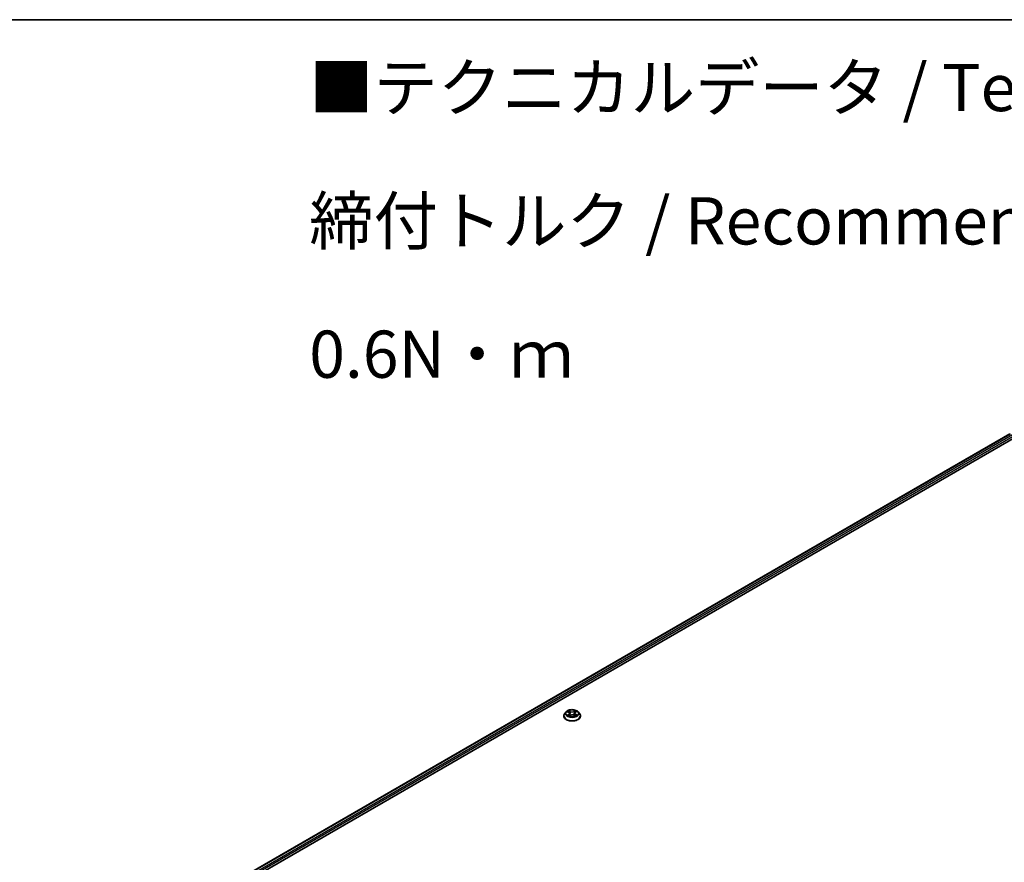
# Model space of a CAD drawing. Units: millimetres. Extents: x 0 to 9043, y 0 to 1826.
# Drawn here: x 43 to 69, y 118 to 140 of the extents above; entities that cross this region are included whole.
import ezdxf

# ---------------------------------------------------------------- set-up
doc = ezdxf.new("R2010")
doc.units = ezdxf.units.MM
for name, color, linetype, lineweight in [('Border (ISO)', 7, 'Continuous', 35), ('Symbol (ISO)', 7, 'Continuous', 18), ('Visible (ISO)', 7, 'Continuous', 35), ('Visible Narrow (ISO)', 7, 'Continuous', 25)]:
    doc.layers.add(name, color=color, linetype=linetype, lineweight=lineweight)
doc.styles.add('Note Text (TK)', font='MS PGothic.ttf')

# ---------------------------------------------------------------- blocks, each defined once
blk = doc.blocks.new('図面枠 tk図枠')
at = {"layer": 'Border (ISO)'}
blk.add_line((14.5, 289), (405.5, 289), dxfattribs=at)

msp = doc.modelspace()

# ---------------------------------------------------------------- linework, layer by layer
at = {"layer": 'Visible (ISO)'}
for p, q in [((44.29229, 115.12594), (69.313, 129.57165)), ((44.46855, 115.40254), (68.93923, 129.53069)), ((57.10718, 122.05046), (57.10718, 122.05302)), ((57.1725, 122.16097), (57.13434, 122.1184)), ((57.20721, 122.16347), (57.24113, 122.14445)), ((57.25274, 122.04768), (57.28553, 122.06717)), ((57.26287, 122.11664), (57.26922, 122.05747)), ((57.38052, 122.06895), (57.41575, 122.05053)), ((57.39764, 122.12169), (57.39137, 122.06328)), ((57.41628, 122.14764), (57.44769, 122.16766)), ((57.48801, 122.16097), (57.52617, 122.1184)), ((57.55333, 122.05046), (57.55333, 122.05302))]:
    msp.add_line(p, q, dxfattribs=at)
for points, knots in [([(57.48801, 122.16097), (57.47857, 122.1715), (57.46658, 122.18074), (57.4383, 122.19664), (57.42182, 122.20319), (57.38646, 122.21274), (57.36758, 122.21576), (57.32933, 122.21808), (57.30995, 122.2174), (57.27246, 122.21241), (57.25435, 122.2081), (57.22107, 122.1961), (57.20591, 122.18839), (57.18532, 122.17364), (57.17841, 122.16756), (57.1725, 122.16097)], [1.2310131, 1.2310131, 1.2310131, 1.2310131, 1.55202603, 1.55202603, 1.88645463, 1.88645463, 2.21953208, 2.21953208, 2.55084552, 2.55084552, 2.88258143, 2.88258143, 3.2165594, 3.2165594, 3.41747253, 3.41747253, 3.41747253, 3.41747253]), ([(57.13434, 122.1184), (57.13091, 122.11456), (57.12775, 122.1106), (57.12206, 122.10242), (57.11953, 122.09821), (57.11513, 122.08959), (57.11326, 122.08517), (57.11025, 122.07617), (57.1091, 122.07159), (57.10757, 122.06235), (57.10718, 122.05768), (57.10718, 122.05302)], [3.417472534, 3.417472534, 3.417472534, 3.417472534, 3.512985857, 3.512985857, 3.608499179, 3.608499179, 3.704012502, 3.704012502, 3.799525824, 3.799525824, 3.895039146, 3.895039146, 3.895039146, 3.895039146]), ([(57.10718, 122.05046), (57.10718, 122.0367), (57.1108, 122.02298), (57.12487, 121.9967), (57.13556, 121.98419), (57.16315, 121.9615), (57.18028, 121.95142), (57.21905, 121.93496), (57.24069, 121.9286), (57.28619, 121.92023), (57.31004, 121.91821), (57.3576, 121.91865), (57.3813, 121.92112), (57.42625, 121.93032), (57.44749, 121.93705), (57.48541, 121.95424), (57.50208, 121.96469), (57.52897, 121.98842), (57.53924, 122.0017), (57.5507, 122.02702), (57.55333, 122.03873), (57.55333, 122.05046)], [3.89503915, 3.89503915, 3.89503915, 3.89503915, 4.19474972, 4.19474972, 4.50716071, 4.50716071, 4.83165375, 4.83165375, 5.15738169, 5.15738169, 5.48213216, 5.48213216, 5.80648701, 5.80648701, 6.13132111, 6.13132111, 6.45711851, 6.45711851, 6.78103356, 6.78103356, 7.0366318, 7.0366318, 7.0366318, 7.0366318]), ([(57.22674, 122.06389), (57.22823, 122.06273), (57.22983, 122.06157), (57.23326, 122.05927), (57.23508, 122.05813), (57.23894, 122.05588), (57.24097, 122.05477), (57.24522, 122.05262), (57.24745, 122.05157), (57.25125, 122.04989), (57.25278, 122.04925), (57.25434, 122.04863)], [4.535323545, 4.535323545, 4.535323545, 4.535323545, 4.605328239, 4.605328239, 4.675332932, 4.675332932, 4.745337625, 4.745337625, 4.815342319, 4.815342319, 4.860406518, 4.860406518, 4.860406518, 4.860406518]), ([(57.26287, 122.11664), (57.26263, 122.11883), (57.26212, 122.12099), (57.26056, 122.12521), (57.25953, 122.12726), (57.25698, 122.1312), (57.25547, 122.13309), (57.25204, 122.13668), (57.25011, 122.13838), (57.24588, 122.14157), (57.24359, 122.14307), (57.24113, 122.14445)], [0.815349848, 0.815349848, 0.815349848, 0.815349848, 0.962948486, 0.962948486, 1.110547123, 1.110547123, 1.25814576, 1.25814576, 1.405744397, 1.405744397, 1.553343034, 1.553343034, 1.553343034, 1.553343034]), ([(57.38052, 122.06895), (57.37525, 122.07171), (57.3693, 122.07397), (57.35656, 122.07733), (57.34978, 122.07843), (57.33596, 122.07941), (57.32894, 122.07928), (57.31525, 122.0778), (57.30859, 122.07644), (57.29623, 122.07261), (57.29052, 122.07013), (57.28553, 122.06717)], [1.58824962, 1.58824962, 1.58824962, 1.58824962, 1.89542757, 1.89542757, 2.20260552, 2.20260552, 2.50978346, 2.50978346, 2.81696141, 2.81696141, 3.12413936, 3.12413936, 3.12413936, 3.12413936]), ([(57.41628, 122.14764), (57.41417, 122.14629), (57.4122, 122.14485), (57.40858, 122.14181), (57.40693, 122.1402), (57.40399, 122.13683), (57.40271, 122.13507), (57.40053, 122.13142), (57.39964, 122.12954), (57.39831, 122.12567), (57.39786, 122.12369), (57.39764, 122.12169)], [3.159045946, 3.159045946, 3.159045946, 3.159045946, 3.293863915, 3.293863915, 3.428681884, 3.428681884, 3.563499853, 3.563499853, 3.698317822, 3.698317822, 3.833135791, 3.833135791, 3.833135791, 3.833135791]), ([(57.41341, 122.05175), (57.41458, 122.05229), (57.41571, 122.05284), (57.41898, 122.05448), (57.42104, 122.05558), (57.42494, 122.05783), (57.42679, 122.05898), (57.43027, 122.06129), (57.4319, 122.06245), (57.43493, 122.06477), (57.43634, 122.06593), (57.43762, 122.06708)], [6.143595236, 6.143595236, 6.143595236, 6.143595236, 6.179899822, 6.179899822, 6.250196636, 6.250196636, 6.32049345, 6.32049345, 6.390790263, 6.390790263, 6.461087077, 6.461087077, 6.461087077, 6.461087077]), ([(57.55333, 122.05302), (57.55333, 122.05768), (57.55294, 122.06235), (57.55141, 122.07159), (57.55026, 122.07617), (57.54725, 122.08517), (57.54538, 122.08959), (57.54098, 122.09821), (57.53845, 122.10242), (57.53276, 122.1106), (57.5296, 122.11456), (57.52617, 122.1184)], [0.753446493, 0.753446493, 0.753446493, 0.753446493, 0.848959815, 0.848959815, 0.944473138, 0.944473138, 1.03998646, 1.03998646, 1.135499782, 1.135499782, 1.231013105, 1.231013105, 1.231013105, 1.231013105])]:
    msp.add_open_spline(points, degree=3, knots=knots, dxfattribs=at)
at = {"layer": 'Visible Narrow (ISO)'}
for p, q in [((44.47531, 115.39864), (68.95077, 129.52955)), ((69.0084, 129.49628), (44.53201, 115.36483)), ((44.54794, 115.33634), (69.02471, 129.46802)), ((57.28177, 122.17041), (57.23732, 122.19365)), ((57.4148, 122.19693), (57.37301, 122.17209)), ((57.19623, 122.16836), (57.23924, 122.14423)), ((57.24216, 122.09156), (57.2019, 122.06589)), ((57.21969, 122.07107), (57.245, 122.0872)), ((57.245, 122.0872), (57.24773, 122.05146)), ((57.24571, 122.04217), (57.2875, 122.067)), ((57.25126, 122.18052), (57.2792, 122.1659)), ((57.2792, 122.1659), (57.27545, 122.11136)), ((57.37576, 122.16768), (57.40203, 122.1833)), ((57.37576, 122.16768), (57.37977, 122.11329)), ((57.37874, 122.06869), (57.42319, 122.04544)), ((57.4186, 122.09041), (57.41592, 122.05295)), ((57.41835, 122.14754), (57.45861, 122.1732)), ((57.4186, 122.09041), (57.44564, 122.07524)), ((57.46428, 122.07073), (57.42127, 122.09486))]:
    msp.add_line(p, q, dxfattribs=at)
msp.add_ellipse((57.33026, 122.11955), major_axis=(0.16473, 0), ratio=0.57735027, dxfattribs=at)
for centre, major_axis, ratio, start_param, end_param in [((57.33026, 122.11955), (-0.15847, 0), 0.57735027, 5.33905429, 5.72042334), ((57.33026, 122.11955), (-0.15847, 0), 0.57735027, 3.76825797, 4.14962701), ((57.33026, 122.05986), (-0.22059, 0), 0.57735027, 5.8056187, 9.90234457), ((57.33026, 122.05302), (-0.22308, 0), 0.57735027, 0, 3.14159265), ((57.33026, 122.05046), (0.22308, 0), 0.57735027, 3.14159265, 6.28318531), ((57.33026, 122.11383), (-0.17763, 0), 0.57735027, 5.8056187, 9.90234457), ((57.33026, 122.11955), (0.15847, 0), 0.57735027, 3.76825797, 4.14962701), ((57.22253, 122.06986), (-0.00069, -0.00378), 0.79554324, 4.53479485, 5.92997702), ((57.23336, 122.06207), (-0.00328, -0.00201), 0.73902735, 5.19616735, 5.73230318), ((57.33026, 122.1021), (0.12401, 0), 0.57735027, 2.20824598, 2.44733609), ((57.23924, 122.14109), (0.00188, 0.00335), 0.56891924, 0, 0.77825332), ((57.19346, 122.11702), (0.06571, 0), 0.57735027, 5.54719211, 7.08308185), ((57.24216, 122.08842), (0.00207, -0.00324), 0.60515817, 0.8467111, 2.33024096), ((57.19346, 122.11416), (0.06954, 0), 0.57735027, 5.54719211, 6.34508866), ((57.24868, 122.17915), (-0.00309, -0.00229), 0.16992418, 1.02183991, 2.41702208), ((57.2585, 122.15944), (-0.00369, -0.00107), 0.22985915, 3.87734543, 5.23276855), ((57.27288, 122.10999), (-0.00369, -0.00107), 0.22982664, 3.87733829, 5.22838424), ((57.28177, 122.16727), (-0.00178, -0.00341), 0.54813343, 3.90347913, 5.38700899), ((57.32588, 122.19566), (0.06954, 0), 0.57735027, 3.97639578, 5.51228552), ((57.32588, 122.19852), (-0.06571, 0), 0.57735027, 0.83480313, 2.37069287), ((57.2875, 122.06386), (-0.00197, 0.00331), 0.58565994, 5.49043209, 6.28318531), ((57.33463, 122.04057), (0.06571, 0), 0.57735027, 0.83480313, 2.37069287), ((57.37301, 122.16895), (0.00197, -0.00331), 0.58565994, 0.86530957, 2.34883943), ((57.37874, 122.06554), (0.00178, 0.00341), 0.54813343, 0, 0.76188647), ((57.38252, 122.11202), (-0.00372, 0.00098), 0.21624279, 4.24797231, 5.59901826), ((57.39568, 122.16197), (-0.00372, 0.00098), 0.21627688, 4.24358883, 5.59901195), ((57.46705, 122.12207), (-0.06571, 0), 0.57735027, 5.54719211, 7.08308185), ((57.46705, 122.1192), (-0.06954, 0), 0.57735027, 6.22128195, 7.08308185), ((57.33026, 122.1021), (0.12401, 0), 0.57735027, 0.74752999, 0.99725001), ((57.40478, 122.18203), (-0.00319, 0.00215), 0.19951106, 0.68121095, 2.07639312), ((57.41835, 122.1444), (-0.00207, 0.00324), 0.60515817, 5.47183361, 6.28318531), ((57.42127, 122.09172), (-0.00188, -0.00335), 0.56891924, 3.91984597, 5.40337584), ((57.33026, 122.11955), (0.15847, 0), 0.57735027, 5.33905429, 5.72042334), ((57.43153, 122.06573), (-0.00326, 0.00204), 0.72022775, 3.60198718, 4.29347382), ((57.44297, 122.07393), (0.00079, -0.00377), 0.76349132, 0.36923177, 1.76441394)]:
    msp.add_ellipse(centre, major_axis=major_axis, ratio=ratio, start_param=start_param, end_param=end_param, dxfattribs=at)
for points, knots in [([(57.25126, 122.18052), (57.24996, 122.18172), (57.24869, 122.18296), (57.24548, 122.18612), (57.24358, 122.188), (57.24023, 122.19115), (57.23877, 122.19246), (57.23732, 122.19365)], [-0.0320559737, -0.0320559737, -0.0320559737, -0.0320559737, -0.0236501899, -0.0236501899, -0.0102009359, -0.0102009359, 0.0003383294, 0.0003383294, 0.0003383294, 0.0003383294]), ([(57.23732, 122.19365), (57.23825, 122.19233), (57.23918, 122.19081), (57.24141, 122.18702), (57.24272, 122.18467), (57.2452, 122.18064), (57.24623, 122.17905), (57.2474, 122.17751)], [-0.0003383294, -0.0003383294, -0.0003383294, -0.0003383294, 0.0102009359, 0.0102009359, 0.0236501899, 0.0236501899, 0.0320559737, 0.0320559737, 0.0320559737, 0.0320559737]), ([(57.4148, 122.19693), (57.41373, 122.19591), (57.41264, 122.19481), (57.41049, 122.19254), (57.40943, 122.19138), (57.40712, 122.18882), (57.40586, 122.18741), (57.40373, 122.18508), (57.40289, 122.18418), (57.40203, 122.1833)], [-0.0323943032, -0.0323943032, -0.0323943032, -0.0323943032, -0.0237449879, -0.0237449879, -0.0154285, -0.0154285, -0.0059340385, -0.0059340385, 0, 0, 0, 0]), ([(57.40595, 122.18043), (57.40672, 122.18155), (57.40742, 122.18269), (57.4091, 122.18563), (57.40999, 122.1874), (57.41153, 122.19053), (57.4122, 122.19193), (57.41352, 122.19457), (57.41416, 122.19582), (57.4148, 122.19693)], [0, 0, 0, 0, 0.0059340385, 0.0059340385, 0.0154285, 0.0154285, 0.0237449879, 0.0237449879, 0.0323943032, 0.0323943032, 0.0323943032, 0.0323943032]), ([(57.21467, 122.15929), (57.2141, 122.15988), (57.2135, 122.16044), (57.21118, 122.1624), (57.20931, 122.1636), (57.20563, 122.1655), (57.20383, 122.16625), (57.20009, 122.1675), (57.19815, 122.16799), (57.19623, 122.16836)], [0.0023962983, 0.0023962983, 0.0023962983, 0.0023962983, 0.0059340385, 0.0059340385, 0.0154285, 0.0154285, 0.0237449879, 0.0237449879, 0.0323943032, 0.0323943032, 0.0323943032, 0.0323943032]), ([(57.19623, 122.16836), (57.19799, 122.16774), (57.19978, 122.16705), (57.20323, 122.16553), (57.20491, 122.16472), (57.20676, 122.16372), (57.20699, 122.16359), (57.20721, 122.16347)], [-0.0323943032, -0.0323943032, -0.0323943032, -0.0323943032, -0.0237449879, -0.0237449879, -0.0154285, -0.0154285, -0.0142679491, -0.0142679491, -0.0142679491, -0.0142679491]), ([(57.21969, 122.07107), (57.21844, 122.0708), (57.21705, 122.07051), (57.21323, 122.06961), (57.21071, 122.06894), (57.20605, 122.06747), (57.20397, 122.06673), (57.2019, 122.06589)], [-0.0320559737, -0.0320559737, -0.0320559737, -0.0320559737, -0.0236501899, -0.0236501899, -0.0102009359, -0.0102009359, 0.0003383294, 0.0003383294, 0.0003383294, 0.0003383294]), ([(57.2019, 122.06589), (57.20419, 122.06643), (57.2065, 122.06678), (57.21161, 122.06722), (57.21434, 122.06721), (57.21829, 122.06689), (57.21968, 122.0667), (57.22084, 122.0665)], [-0.0003383294, -0.0003383294, -0.0003383294, -0.0003383294, 0.0102009359, 0.0102009359, 0.0236501899, 0.0236501899, 0.0320559737, 0.0320559737, 0.0320559737, 0.0320559737]), ([(57.23052, 122.06328), (57.22921, 122.06543), (57.2276, 122.06719), (57.22394, 122.0698), (57.22189, 122.07067), (57.21969, 122.07107)], [0, 0, 0, 0, 0.0145850634, 0.0145850634, 0.0289828459, 0.0289828459, 0.0289828459, 0.0289828459]), ([(57.22084, 122.0665), (57.22281, 122.06615), (57.22465, 122.06539), (57.22644, 122.06411), (57.22659, 122.064), (57.22674, 122.06389)], [-0.0289828459, -0.0289828459, -0.0289828459, -0.0289828459, -0.0145850634, -0.0145850634, -0.0132582713, -0.0132582713, -0.0132582713, -0.0132582713]), ([(57.25382, 122.04832), (57.25333, 122.04835), (57.25288, 122.04834), (57.25141, 122.04814), (57.25052, 122.04774), (57.24898, 122.04662), (57.24831, 122.04594), (57.24699, 122.04427), (57.24635, 122.04328), (57.24571, 122.04217)], [0.0019544514, 0.0019544514, 0.0019544514, 0.0019544514, 0.0059340385, 0.0059340385, 0.0154285, 0.0154285, 0.0237449879, 0.0237449879, 0.0323943032, 0.0323943032, 0.0323943032, 0.0323943032]), ([(57.24571, 122.04217), (57.24678, 122.04319), (57.24787, 122.04415), (57.25002, 122.04587), (57.25108, 122.04665), (57.25235, 122.04745), (57.25255, 122.04756), (57.25274, 122.04768)], [-0.0323943032, -0.0323943032, -0.0323943032, -0.0323943032, -0.0237449879, -0.0237449879, -0.0154285, -0.0154285, -0.0139470121, -0.0139470121, -0.0139470121, -0.0139470121]), ([(57.2474, 122.17751), (57.24941, 122.17486), (57.2512, 122.172), (57.25426, 122.16598), (57.25552, 122.16282), (57.25645, 122.15964)], [-0.0289828459, -0.0289828459, -0.0289828459, -0.0289828459, -0.0145850634, -0.0145850634, 0, 0, 0, 0]), ([(57.26107, 122.1608), (57.26006, 122.1643), (57.25869, 122.16778), (57.25536, 122.17443), (57.25342, 122.17759), (57.25126, 122.18052)], [0, 0, 0, 0, 0.0145850634, 0.0145850634, 0.0289828459, 0.0289828459, 0.0289828459, 0.0289828459]), ([(57.25645, 122.15964), (57.25885, 122.1514), (57.26124, 122.14316), (57.26604, 122.12668), (57.26844, 122.11844), (57.27084, 122.1102)], [-0.0687798542, -0.0687798542, -0.0687798542, -0.0687798542, -0.0343899271, -0.0343899271, 0, 0, 0, 0]), ([(57.27545, 122.11136), (57.27305, 122.1196), (57.27066, 122.12784), (57.26586, 122.14432), (57.26347, 122.15256), (57.26107, 122.1608)], [0, 0, 0, 0, 0.0343899271, 0.0343899271, 0.0687798542, 0.0687798542, 0.0687798542, 0.0687798542]), ([(57.27084, 122.1102), (57.27427, 122.09843), (57.27817, 122.08688), (57.28372, 122.07288), (57.28484, 122.07015), (57.286, 122.06744)], [-0.0982412545, -0.0982412545, -0.0982412545, -0.0982412545, -0.0491206273, -0.0491206273, -0.037148588, -0.037148588, -0.037148588, -0.037148588]), ([(57.28949, 122.06934), (57.28847, 122.07188), (57.28748, 122.07444), (57.28234, 122.08822), (57.27867, 122.09969), (57.27545, 122.11136)], [0.0378373206, 0.0378373206, 0.0378373206, 0.0378373206, 0.0491206273, 0.0491206273, 0.0982412545, 0.0982412545, 0.0982412545, 0.0982412545]), ([(57.37977, 122.11329), (57.37682, 122.10151), (57.37341, 122.0899), (57.36896, 122.07709), (57.36845, 122.07563), (57.36792, 122.07418)], [0, 0, 0, 0, 0.0491206273, 0.0491206273, 0.055431389, 0.055431389, 0.055431389, 0.055431389]), ([(57.37171, 122.07286), (57.37228, 122.07434), (57.37284, 122.07581), (57.3776, 122.08872), (57.38124, 122.10041), (57.38437, 122.1123)], [-0.0554927498, -0.0554927498, -0.0554927498, -0.0554927498, -0.0491206273, -0.0491206273, 0, 0, 0, 0]), ([(57.39293, 122.16324), (57.39074, 122.15491), (57.38854, 122.14659), (57.38416, 122.12994), (57.38196, 122.12161), (57.37977, 122.11329)], [0, 0, 0, 0, 0.0343899271, 0.0343899271, 0.0687798542, 0.0687798542, 0.0687798542, 0.0687798542]), ([(57.38437, 122.1123), (57.38657, 122.12062), (57.38877, 122.12895), (57.39316, 122.1456), (57.39535, 122.15392), (57.39755, 122.16224)], [-0.0687798542, -0.0687798542, -0.0687798542, -0.0687798542, -0.0343899271, -0.0343899271, 0, 0, 0, 0]), ([(57.40203, 122.1833), (57.4, 122.18028), (57.39818, 122.17702), (57.39511, 122.17025), (57.39385, 122.16675), (57.39293, 122.16324)], [0, 0, 0, 0, 0.014491423, 0.014491423, 0.0289828459, 0.0289828459, 0.0289828459, 0.0289828459]), ([(57.39755, 122.16224), (57.39839, 122.16543), (57.39954, 122.16862), (57.40238, 122.17475), (57.40407, 122.1777), (57.40595, 122.18043)], [-0.0289828459, -0.0289828459, -0.0289828459, -0.0289828459, -0.014491423, -0.014491423, 0, 0, 0, 0]), ([(57.42319, 122.04544), (57.42226, 122.04676), (57.42133, 122.04791), (57.4191, 122.05002), (57.41779, 122.05083), (57.41564, 122.05129), (57.41498, 122.05134), (57.41427, 122.0513)], [-0.0003383294, -0.0003383294, -0.0003383294, -0.0003383294, 0.0102009359, 0.0102009359, 0.0236501899, 0.0236501899, 0.0291550562, 0.0291550562, 0.0291550562, 0.0291550562]), ([(57.41575, 122.05053), (57.41678, 122.04999), (57.4178, 122.04938), (57.42028, 122.04774), (57.42174, 122.04663), (57.42319, 122.04544)], [-0.0174247633, -0.0174247633, -0.0174247633, -0.0174247633, -0.0102009359, -0.0102009359, 0.0003383294, 0.0003383294, 0.0003383294, 0.0003383294]), ([(57.44564, 122.07524), (57.44329, 122.07475), (57.44111, 122.0738), (57.43725, 122.07104), (57.43557, 122.06922), (57.4342, 122.06704)], [0, 0, 0, 0, 0.014491423, 0.014491423, 0.0289828459, 0.0289828459, 0.0289828459, 0.0289828459]), ([(57.43762, 122.06708), (57.43804, 122.06745), (57.43848, 122.0678), (57.44067, 122.06936), (57.44263, 122.07021), (57.44474, 122.07063)], [-0.0182306875, -0.0182306875, -0.0182306875, -0.0182306875, -0.014491423, -0.014491423, 0, 0, 0, 0]), ([(57.45861, 122.1732), (57.45632, 122.17267), (57.45401, 122.17194), (57.4489, 122.16981), (57.44617, 122.16829), (57.44247, 122.16531), (57.44129, 122.16418), (57.44027, 122.16293)], [-0.0003383294, -0.0003383294, -0.0003383294, -0.0003383294, 0.0102009359, 0.0102009359, 0.0236501899, 0.0236501899, 0.0306611238, 0.0306611238, 0.0306611238, 0.0306611238]), ([(57.44474, 122.07063), (57.4456, 122.07081), (57.44658, 122.07098), (57.44933, 122.07137), (57.4512, 122.07154), (57.45488, 122.07165), (57.45668, 122.07162), (57.46042, 122.07135), (57.46236, 122.0711), (57.46428, 122.07073)], [0, 0, 0, 0, 0.0059340385, 0.0059340385, 0.0154285, 0.0154285, 0.0237449879, 0.0237449879, 0.0323943032, 0.0323943032, 0.0323943032, 0.0323943032]), ([(57.46428, 122.07073), (57.46252, 122.07135), (57.46073, 122.07191), (57.45728, 122.07288), (57.4556, 122.0733), (57.45212, 122.07408), (57.45033, 122.07443), (57.44758, 122.07492), (57.44658, 122.07508), (57.44564, 122.07524)], [-0.0323943032, -0.0323943032, -0.0323943032, -0.0323943032, -0.0237449879, -0.0237449879, -0.0154285, -0.0154285, -0.0059340385, -0.0059340385, 0, 0, 0, 0]), ([(57.44769, 122.16766), (57.44922, 122.16864), (57.4508, 122.16953), (57.45446, 122.17142), (57.45654, 122.17237), (57.45861, 122.1732)], [-0.018519371, -0.018519371, -0.018519371, -0.018519371, -0.0102009359, -0.0102009359, 0.0003383294, 0.0003383294, 0.0003383294, 0.0003383294])]:
    msp.add_open_spline(points, degree=3, knots=knots, dxfattribs=at)
for points in [[(57.23277, 122.05961), (57.23202, 122.06083), (57.23127, 122.06206), (57.23052, 122.06328)], [(57.4342, 122.06704), (57.43309, 122.06527), (57.43198, 122.06351), (57.43088, 122.06174)]]:
    msp.add_open_spline(points, degree=3, dxfattribs=at)

# ---------------------------------------------------------------- block references
at = {"xscale": 0.5, "yscale": 0.5, "zscale": 0.5}
msp.add_blockref('図面枠 tk図枠', (-7.25, -4), dxfattribs=at)

# ---------------------------------------------------------------- texts
at = {"layer": 'Symbol (ISO)', "color": 7, "insert": (50.35871, 135.16964), "char_height": 1.25, "width": 44.254384, "attachment_point": 4, "line_spacing_factor": 1.695652, "style": 'Note Text (TK)'}
msp.add_mtext('\\fＭＳ Ｐゴシック|b0|i0;■テクニカルデータ / Technical Data■\\P\\fＭＳ Ｐゴシック|b0|i0;締付トルク / Recommended torque : 0.3N・ｍ ～ 0.6N・ｍ', dxfattribs=at)

doc.saveas('drawing.dxf')
